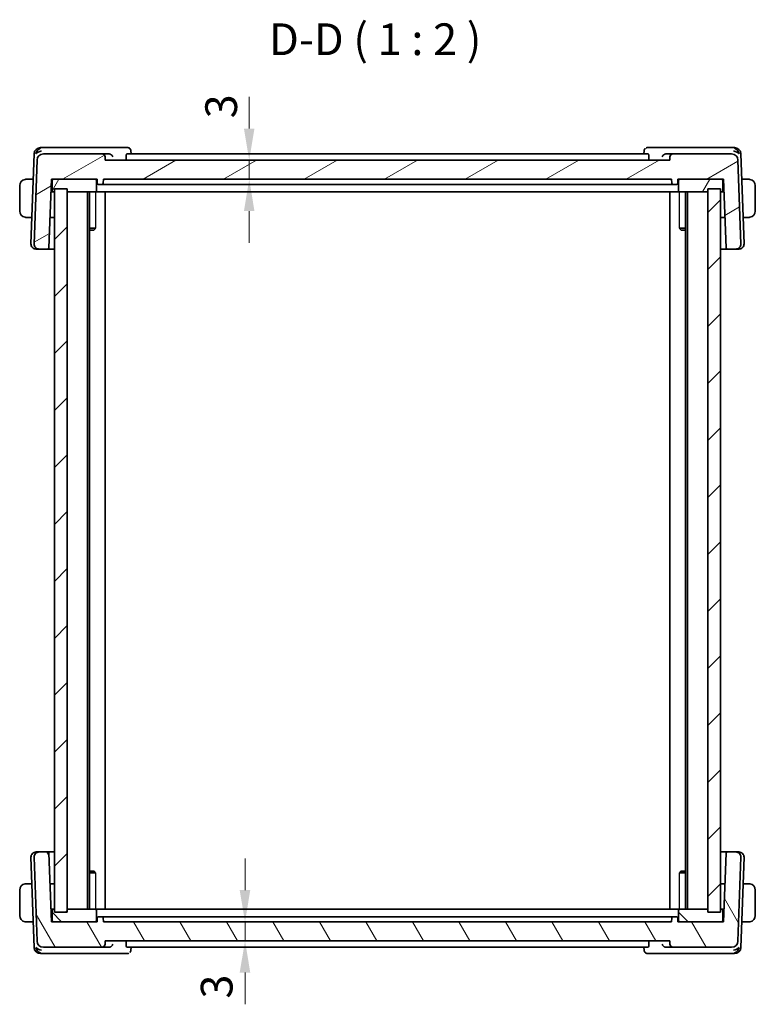
# Model space of a CAD drawing. Units: millimetres. Extents: x 29 to 3392, y 16 to 578.
# Drawn here: x 1298 to 1414, y 122 to 277 of the extents above; entities that cross this region are included whole.
import ezdxf

# ---------------------------------------------------------------- set-up
doc = ezdxf.new("R2010")
doc.units = ezdxf.units.MM
doc.header["$LTSCALE"] = 2
doc.layers.get('Defpoints').update_dxf_attribs({"lineweight": 25})
for name, color, linetype, lineweight in [('Dimension (ISO)', 7, 'Continuous', 18), ('Hatch (ISO)', 1, 'Continuous', 18), ('Symbol (ISO)', 7, 'Continuous', 18), ('Visible (ISO)', 7, 'Continuous', 35), ('Visible Narrow (ISO)', 7, 'Continuous', 25)]:
    doc.layers.add(name, color=color, linetype=linetype, lineweight=lineweight)
doc.styles.add('Note Text (TK)', font='txt')
doc.dimstyles.new('Default - Method 1b (TK)', dxfattribs={"dimscale": 2, "dimtxt": 2.5, "dimasz": 2.5, "dimexe": 1, "dimexo": 1.5, "dimgap": 1, "dimtad": 1, "dimtoh": 1, "dimrnd": 1e-08, "dimdsep": 46, "dimtxsty": 'Note Text (TK)', "dimcen": 0.09, "dimdle": 5, "dimclrd": 100, "dimclre": 100, "dimclrt": 7, "dimadec": 1, "dimazin": 1, "dimtfac": 1, "dimtmove": 0, "dimatfit": 3, "dimfxl": 1, "dimtolj": 1, "dimlwd": -1, "dimlwe": -1, "dimarcsym": 0})

# ---------------------------------------------------------------- blocks, each defined once
blk = doc.blocks.new('*D24')
at = {"layer": 'Defpoints', "color": 0}
for p in [(1311.46, 254.52), (1334.15, 254.52), (1311.16, 251.52)]:
    blk.add_point(p, dxfattribs=at)
at = {"layer": 'Dimension (ISO)', "color": 100}
for p, q in [((1334.15, 259.52), (1334.15, 264.52)), ((1334.15, 251.52), (1334.15, 254.52)), ((1334.15, 246.52), (1334.15, 241.52))]:
    blk.add_line(p, q, dxfattribs=at)
for points in [[(1333.32, 259.52), (1334.98, 259.52), (1334.15, 254.52)], [(1333.32, 246.52), (1334.98, 246.52), (1334.15, 251.52)]]:
    blk.add_solid(points, dxfattribs=at)
at = {"layer": 'Dimension (ISO)', "color": 7, "insert": (1329.73, 261.12), "char_height": 5, "attachment_point": 4, "rotation": 90, "style": 'Note Text (TK)'}
blk.add_mtext('\\A1;3', dxfattribs=at)
blk = doc.blocks.new('*D25')
at = {"layer": 'Defpoints', "color": 0}
for p in [(1311.16, 134.52), (1333.49, 131.52), (1338.93, 131.52)]:
    blk.add_point(p, dxfattribs=at)
at = {"layer": 'Dimension (ISO)', "color": 100}
for p, q in [((1333.49, 139.52), (1333.49, 144.52)), ((1314.16, 134.52), (1335.49, 134.52)), ((1333.49, 134.52), (1333.49, 131.52)), ((1333.49, 126.52), (1333.49, 121.52))]:
    blk.add_line(p, q, dxfattribs=at)
for points in [[(1332.65, 139.52), (1334.32, 139.52), (1333.49, 134.52)], [(1332.65, 126.52), (1334.32, 126.52), (1333.49, 131.52)]]:
    blk.add_solid(points, dxfattribs=at)
at = {"layer": 'Dimension (ISO)', "color": 7, "insert": (1329.02, 122.42), "char_height": 5, "attachment_point": 4, "rotation": 90, "style": 'Note Text (TK)'}
blk.add_mtext('\\A1;3', dxfattribs=at)

msp = doc.modelspace()

# ---------------------------------------------------------------- hatches: boundary and pattern name
at = {"layer": 'Hatch (ISO)'}
h = msp.add_hatch(dxfattribs=at)
h.set_pattern_fill('ANSI31', color=256, scale=50.8, angle=-14.999978, style=0)
h.set_pattern_definition([(30, (792, -0.5), (-3.175, 5.49926), [])])
edge = h.paths.add_edge_path()
edge.add_ellipse((1410.2175, 254.5201), major_axis=(0.9994, 0.0349), ratio=1, start_angle=0, end_angle=88)
edge.add_line((1410.2175, 255.5201), (1400.9747, 255.5201))
edge.add_ellipse((1400.9747, 255.0201), major_axis=(0, 0.5), ratio=1, start_angle=0, end_angle=88)
edge.add_line((1400.475, 255.0375), (1400.457, 254.5201))
edge.add_line((1400.457, 254.5201), (1311.457, 254.5201))
edge.add_line((1311.457, 254.5201), (1311.4389, 255.0375))
edge.add_ellipse((1310.9392, 255.0201), major_axis=(0.4997, 0.0174), ratio=1, start_angle=0, end_angle=88)
edge.add_line((1310.9392, 255.5201), (1301.6965, 255.5201))
edge.add_ellipse((1301.6965, 254.5201), major_axis=(0, 1), ratio=1, start_angle=0, end_angle=88)
edge.add_line((1300.6971, 254.5549), (1300.2359, 241.348))
edge.add_ellipse((1301.0354, 241.3201), major_axis=(-0.7995, 0.0279), ratio=1, start_angle=0, end_angle=92)
edge.add_line((1301.0354, 240.5201), (1302.3797, 240.5201))
edge.add_ellipse((1302.3797, 240.7201), major_axis=(0, -0.2), ratio=1, start_angle=0, end_angle=88)
edge.add_line((1302.5796, 240.7131), (1302.957, 251.52))
edge.add_line((1302.957, 251.52), (1303.257, 251.52))
edge.add_line((1303.257, 251.52), (1309.857, 251.52))
edge.add_line((1309.857, 251.52), (1310.157, 251.52))
edge.add_line((1310.157, 251.52), (1310.1782, 250.9131))
edge.add_ellipse((1310.3781, 250.9201), major_axis=(-0.1999, -0.007), ratio=1, start_angle=0, end_angle=88)
edge.add_line((1310.3781, 250.7201), (1310.9359, 250.7201))
edge.add_ellipse((1310.9359, 250.9201), major_axis=(0, -0.2), ratio=1, start_angle=0, end_angle=88)
edge.add_line((1311.1358, 250.9131), (1311.157, 251.52))
edge.add_line((1311.157, 251.52), (1400.757, 251.52))
edge.add_line((1400.757, 251.52), (1400.7782, 250.9131))
edge.add_ellipse((1400.9781, 250.9201), major_axis=(-0.1999, -0.007), ratio=1, start_angle=0, end_angle=88)
edge.add_line((1400.9781, 250.7201), (1401.5359, 250.7201))
edge.add_ellipse((1401.5359, 250.9201), major_axis=(0, -0.2), ratio=1, start_angle=0, end_angle=88)
edge.add_line((1401.7358, 250.9131), (1401.757, 251.52))
edge.add_line((1401.757, 251.52), (1402.057, 251.52))
edge.add_line((1402.057, 251.52), (1408.657, 251.52))
edge.add_line((1408.657, 251.52), (1408.957, 251.52))
edge.add_line((1408.957, 251.52), (1409.3344, 240.7131))
edge.add_ellipse((1409.5342, 240.7201), major_axis=(-0.1999, -0.007), ratio=1, start_angle=0, end_angle=88)
edge.add_line((1409.5342, 240.5201), (1410.8786, 240.5201))
edge.add_ellipse((1410.8786, 241.3201), major_axis=(0, -0.8), ratio=1, start_angle=0, end_angle=92)
edge.add_line((1411.6781, 241.348), (1411.2169, 254.5549))
h = msp.add_hatch(dxfattribs=at)
h.set_pattern_fill('ANSI31', color=256, scale=50.8, angle=14.999978, style=0)
h.set_pattern_definition([(60, (792, -0.5), (-5.49926, 3.175), [])])
edge = h.paths.add_edge_path()
edge.add_line((1303.257, 249.5201), (1303.457, 249.5201))
edge.add_line((1303.457, 249.5201), (1305.457, 249.5201))
edge.add_line((1305.457, 249.5201), (1309.857, 249.5201))
edge.add_ellipse((1309.857, 249.7201), major_axis=(0, -0.2), ratio=1, start_angle=0, end_angle=90)
edge.add_line((1310.057, 249.7201), (1310.057, 251.3201))
edge.add_ellipse((1309.857, 251.3201), major_axis=(0.2, 0), ratio=1, start_angle=0, end_angle=90)
edge.add_line((1309.857, 251.52), (1303.257, 251.52))
edge.add_ellipse((1303.257, 251.3201), major_axis=(0, 0.2), ratio=1, start_angle=0, end_angle=90)
edge.add_line((1303.057, 251.3201), (1303.057, 249.7201))
edge.add_ellipse((1303.257, 249.7201), major_axis=(-0.2, 0), ratio=1, start_angle=0, end_angle=90)
edge = h.paths.add_edge_path()
edge.add_line((1402.057, 249.5201), (1406.457, 249.5201))
edge.add_line((1406.457, 249.5201), (1408.457, 249.5201))
edge.add_line((1408.457, 249.5201), (1408.657, 249.5201))
edge.add_ellipse((1408.657, 249.7201), major_axis=(0, -0.2), ratio=1, start_angle=0, end_angle=90)
edge.add_line((1408.857, 249.7201), (1408.857, 251.3201))
edge.add_ellipse((1408.657, 251.3201), major_axis=(0.2, 0), ratio=1, start_angle=0, end_angle=90)
edge.add_line((1408.657, 251.52), (1402.057, 251.52))
edge.add_ellipse((1402.057, 251.3201), major_axis=(0, 0.2), ratio=1, start_angle=0, end_angle=90)
edge.add_line((1401.857, 251.3201), (1401.857, 249.7201))
edge.add_ellipse((1402.057, 249.7201), major_axis=(-0.2, 0), ratio=1, start_angle=0, end_angle=90)
h = msp.add_hatch(dxfattribs=at)
h.set_pattern_fill('ANSI31', color=256, scale=50.8, style=0)
h.set_pattern_definition([(45, (792, 0), (-4.49013, 4.49013), [])])
h.paths.add_polyline_path([(1408.457, 250.0201), (1406.457, 250.0201), (1406.457, 136.0201), (1408.457, 136.0201)])
h.paths.add_polyline_path([(1305.457, 136.0201), (1305.457, 250.0201), (1303.457, 250.0201), (1303.457, 136.0201)])
h = msp.add_hatch(dxfattribs=at)
h.set_pattern_fill('ANSI31', color=256, scale=50.8, angle=75.000175, style=0)
h.set_pattern_definition([(120.0002, (792, 0.5), (-5.49925, -3.17502), [])])
edge = h.paths.add_edge_path()
edge.add_ellipse((1410.2175, 131.5201), major_axis=(0, -1), ratio=1, start_angle=0, end_angle=88)
edge.add_line((1411.2169, 131.4852), (1411.6781, 144.6921))
edge.add_ellipse((1410.8786, 144.7201), major_axis=(0.7995, -0.0279), ratio=1, start_angle=0, end_angle=92)
edge.add_line((1410.8786, 145.5201), (1409.5342, 145.5201))
edge.add_ellipse((1409.5342, 145.3201), major_axis=(0, 0.2), ratio=1, start_angle=0, end_angle=88)
edge.add_line((1409.3344, 145.327), (1408.957, 134.52))
edge.add_line((1408.957, 134.52), (1408.657, 134.52))
edge.add_line((1408.657, 134.52), (1402.057, 134.52))
edge.add_line((1402.057, 134.52), (1401.757, 134.52))
edge.add_line((1401.757, 134.52), (1401.7358, 135.127))
edge.add_ellipse((1401.5359, 135.1201), major_axis=(0.1999, 0.007), ratio=1, start_angle=0, end_angle=88)
edge.add_line((1401.5359, 135.3201), (1400.9781, 135.3201))
edge.add_ellipse((1400.9781, 135.1201), major_axis=(0, 0.2), ratio=1, start_angle=0, end_angle=88)
edge.add_line((1400.7782, 135.127), (1400.757, 134.52))
edge.add_line((1400.757, 134.52), (1311.157, 134.52))
edge.add_line((1311.157, 134.52), (1311.1358, 135.127))
edge.add_ellipse((1310.9359, 135.1201), major_axis=(0.1999, 0.007), ratio=1, start_angle=0, end_angle=88)
edge.add_line((1310.9359, 135.3201), (1310.3781, 135.3201))
edge.add_ellipse((1310.3781, 135.1201), major_axis=(0, 0.2), ratio=1, start_angle=0, end_angle=88)
edge.add_line((1310.1782, 135.127), (1310.157, 134.52))
edge.add_line((1310.157, 134.52), (1309.857, 134.52))
edge.add_line((1309.857, 134.52), (1303.257, 134.52))
edge.add_line((1303.257, 134.52), (1302.957, 134.52))
edge.add_line((1302.957, 134.52), (1302.5796, 145.327))
edge.add_ellipse((1302.3797, 145.3201), major_axis=(0.1999, 0.007), ratio=1, start_angle=0, end_angle=88)
edge.add_line((1302.3797, 145.5201), (1301.0354, 145.5201))
edge.add_ellipse((1301.0354, 144.7201), major_axis=(0, 0.8), ratio=1, start_angle=0, end_angle=92)
edge.add_line((1300.2359, 144.6921), (1300.6971, 131.4852))
edge.add_ellipse((1301.6965, 131.5201), major_axis=(-0.9994, -0.0349), ratio=1, start_angle=0, end_angle=88)
edge.add_line((1301.6965, 130.5201), (1310.9392, 130.5201))
edge.add_ellipse((1310.9392, 131.0201), major_axis=(0, -0.5), ratio=1, start_angle=0, end_angle=88)
edge.add_line((1311.4389, 131.0026), (1311.457, 131.5201))
edge.add_line((1311.457, 131.5201), (1400.457, 131.5201))
edge.add_line((1400.457, 131.5201), (1400.475, 131.0026))
edge.add_ellipse((1400.9747, 131.0201), major_axis=(-0.4997, -0.0174), ratio=1, start_angle=0, end_angle=88)
edge.add_line((1400.9747, 130.5201), (1410.2175, 130.5201))
h = msp.add_hatch(dxfattribs=at)
h.set_pattern_fill('ANSI31', color=256, scale=50.8, angle=90.00021, style=0)
h.set_pattern_definition([(135.0002, (792, 0.5), (-4.49011, -4.490145), [])])
edge = h.paths.add_edge_path()
edge.add_line((1408.657, 136.5201), (1408.457, 136.5201))
edge.add_line((1408.457, 136.5201), (1406.457, 136.5201))
edge.add_line((1406.457, 136.5201), (1402.057, 136.5201))
edge.add_ellipse((1402.057, 136.3201), major_axis=(0, 0.2), ratio=1, start_angle=0, end_angle=90)
edge.add_line((1401.857, 136.3201), (1401.857, 134.7201))
edge.add_ellipse((1402.057, 134.7201), major_axis=(-0.2, 0), ratio=1, start_angle=0, end_angle=90)
edge.add_line((1402.057, 134.52), (1408.657, 134.52))
edge.add_ellipse((1408.657, 134.7201), major_axis=(0, -0.2), ratio=1, start_angle=0, end_angle=90)
edge.add_line((1408.857, 134.7201), (1408.857, 136.3201))
edge.add_ellipse((1408.657, 136.3201), major_axis=(0.2, 0), ratio=1, start_angle=0, end_angle=90)
edge = h.paths.add_edge_path()
edge.add_line((1309.857, 136.5201), (1305.457, 136.5201))
edge.add_line((1305.457, 136.5201), (1303.457, 136.5201))
edge.add_line((1303.457, 136.5201), (1303.257, 136.5201))
edge.add_ellipse((1303.257, 136.3201), major_axis=(0, 0.2), ratio=1, start_angle=0, end_angle=90)
edge.add_line((1303.057, 136.3201), (1303.057, 134.7201))
edge.add_ellipse((1303.257, 134.7201), major_axis=(-0.2, 0), ratio=1, start_angle=0, end_angle=90)
edge.add_line((1303.257, 134.52), (1309.857, 134.52))
edge.add_ellipse((1309.857, 134.7201), major_axis=(0, -0.2), ratio=1, start_angle=0, end_angle=90)
edge.add_line((1310.057, 134.7201), (1310.057, 136.3201))
edge.add_ellipse((1309.857, 136.3201), major_axis=(0.2, 0), ratio=1, start_angle=0, end_angle=90)

# ---------------------------------------------------------------- linework, layer by layer
at = {"layer": 'Visible (ISO)'}
for p, q in [((1301.6524, 256.5201), (1301.2314, 256.5201)), ((1312.1102, 256.5201), (1301.6524, 256.5201)), ((1314.9427, 256.5201), (1312.1102, 256.5201)), ((1399.8037, 256.5201), (1396.9713, 256.5201)), ((1410.2615, 256.5201), (1399.8037, 256.5201)), ((1410.6826, 256.5201), (1410.2615, 256.5201)), ((1300.232, 255.5549), (1299.7359, 241.348)), ((1300.6971, 254.5549), (1300.2359, 241.348)), ((1310.9392, 255.5201), (1301.6965, 255.5201)), ((1312.0509, 255.5201), (1310.9392, 255.5201)), ((1311.457, 254.5201), (1311.4389, 255.0375)), ((1400.457, 254.5201), (1311.457, 254.5201)), ((1314.7317, 255.0375), (1314.745, 254.5201)), ((1397.0394, 255.5201), (1314.8746, 255.5201)), ((1315.501, 255.9784), (1315.5204, 255.5201)), ((1396.3935, 255.5201), (1396.413, 255.9786)), ((1397.1822, 255.0375), (1397.169, 254.5201)), ((1400.9747, 255.5201), (1399.863, 255.5201)), ((1400.475, 255.0375), (1400.457, 254.5201)), ((1410.2175, 255.5201), (1400.9747, 255.5201)), ((1411.6781, 241.348), (1411.2169, 254.5549)), ((1412.1781, 241.348), (1411.6819, 255.5549)), ((1300.0911, 251.52), (1299.2114, 251.52)), ((1302.5796, 240.7131), (1302.957, 251.52)), ((1302.957, 251.52), (1310.157, 251.52)), ((1309.857, 251.52), (1303.257, 251.52)), ((1310.157, 251.52), (1310.1782, 250.9131)), ((1311.1358, 250.9131), (1311.157, 251.52)), ((1311.157, 251.52), (1400.757, 251.52)), ((1400.757, 251.52), (1400.7782, 250.9131)), ((1401.7358, 250.9131), (1401.757, 251.52)), ((1401.757, 251.52), (1408.957, 251.52)), ((1408.657, 251.52), (1402.057, 251.52)), ((1408.957, 251.52), (1409.3344, 240.7131)), ((1412.7026, 251.52), (1411.8228, 251.52)), ((1297.957, 250.5201), (1297.957, 246.5201)), ((1302.9046, 250.0201), (1303.057, 250.0201)), ((1303.057, 251.3201), (1303.057, 249.7201)), ((1305.457, 250.0201), (1303.457, 250.0201)), ((1303.457, 250.0201), (1303.457, 136.0201)), ((1305.457, 136.0201), (1305.457, 250.0201)), ((1310.057, 249.7201), (1310.057, 251.3201)), ((1310.3781, 250.7201), (1310.9359, 250.7201)), ((1313.7228, 250.7201), (1311.1365, 250.7201)), ((1314.1142, 250.7201), (1397.7998, 250.7201)), ((1400.7774, 250.7201), (1398.1911, 250.7201)), ((1400.9781, 250.7201), (1401.5359, 250.7201)), ((1401.857, 251.3201), (1401.857, 249.7201)), ((1408.457, 250.0201), (1406.457, 250.0201)), ((1406.457, 250.0201), (1406.457, 136.0201)), ((1408.457, 136.0201), (1408.457, 250.0201)), ((1408.857, 249.7201), (1408.857, 251.3201)), ((1408.857, 250.0201), (1409.0094, 250.0201)), ((1413.957, 246.5201), (1413.957, 250.5201)), ((1302.8871, 249.5201), (1303.257, 249.5201)), ((1303.257, 249.5201), (1303.457, 249.5201)), ((1305.457, 249.5201), (1309.857, 249.5201)), ((1308.657, 249.5201), (1308.657, 136.5201)), ((1308.9591, 249.5201), (1308.9591, 136.5201)), ((1309.857, 249.5201), (1310.1038, 249.5201)), ((1312.756, 249.5201), (1310.1038, 249.5201)), ((1311.457, 249.5201), (1311.457, 136.5201)), ((1312.756, 249.5201), (1313.1559, 249.5201)), ((1313.1559, 249.5201), (1398.758, 249.5201)), ((1398.758, 249.5201), (1399.158, 249.5201)), ((1401.8102, 249.5201), (1399.158, 249.5201)), ((1400.457, 249.5201), (1400.457, 136.5201)), ((1401.8102, 249.5201), (1402.057, 249.5201)), ((1402.057, 249.5201), (1406.457, 249.5201)), ((1402.9549, 249.5201), (1402.9549, 136.5201)), ((1403.257, 249.5201), (1403.257, 136.5201)), ((1408.457, 249.5201), (1408.657, 249.5201)), ((1408.657, 249.5201), (1409.0268, 249.5201)), ((1299.2114, 245.52), (1299.8816, 245.52)), ((1303.457, 245.52), (1302.7475, 245.52)), ((1409.1665, 245.52), (1408.457, 245.52)), ((1412.0324, 245.52), (1412.7026, 245.52)), ((1308.9591, 243.8268), (1309.93, 243.8268)), ((1309.6503, 243.5201), (1309.7835, 243.6533)), ((1401.984, 243.8268), (1402.9549, 243.8268)), ((1402.2637, 243.5201), (1402.1305, 243.6533)), ((1309.6503, 243.5201), (1308.9591, 243.5201)), ((1402.9549, 243.5201), (1402.2637, 243.5201)), ((1300.5565, 240.5201), (1300.5354, 240.5201)), ((1300.5565, 240.5201), (1300.9256, 240.5201)), ((1301.0354, 240.5201), (1300.9256, 240.5201)), ((1301.0354, 240.5201), (1302.3797, 240.5201)), ((1302.3797, 240.5201), (1303.457, 240.5201)), ((1408.457, 240.5201), (1409.5342, 240.5201)), ((1409.5342, 240.5201), (1410.8786, 240.5201)), ((1410.9883, 240.5201), (1410.8786, 240.5201)), ((1410.9883, 240.5201), (1411.3575, 240.5201)), ((1411.3786, 240.5201), (1411.3575, 240.5201)), ((1299.7359, 144.6921), (1300.232, 130.4852)), ((1300.2359, 144.6921), (1300.6971, 131.4852)), ((1300.5354, 145.5201), (1300.5565, 145.5201)), ((1300.9256, 145.5201), (1300.5565, 145.5201)), ((1300.9256, 145.5201), (1301.0354, 145.5201)), ((1302.3797, 145.5201), (1301.0354, 145.5201)), ((1303.457, 145.5201), (1302.3797, 145.5201)), ((1302.957, 134.52), (1302.5796, 145.327)), ((1409.5342, 145.5201), (1408.457, 145.5201)), ((1409.3344, 145.327), (1408.957, 134.52)), ((1410.8786, 145.5201), (1409.5342, 145.5201)), ((1410.8786, 145.5201), (1410.9883, 145.5201)), ((1411.3575, 145.5201), (1410.9883, 145.5201)), ((1411.2169, 131.4852), (1411.6781, 144.6921)), ((1411.3575, 145.5201), (1411.3786, 145.5201)), ((1411.6819, 130.4852), (1412.1781, 144.6921)), ((1308.9591, 142.5201), (1309.6503, 142.5201)), ((1309.93, 142.2133), (1308.9591, 142.2133)), ((1309.6503, 142.5201), (1309.7835, 142.3868)), ((1402.9549, 142.2133), (1401.984, 142.2133)), ((1402.2637, 142.5201), (1402.1305, 142.3868)), ((1402.2637, 142.5201), (1402.9549, 142.5201)), ((1299.8816, 140.52), (1299.2114, 140.52)), ((1302.7475, 140.52), (1303.457, 140.52)), ((1408.457, 140.52), (1409.1665, 140.52)), ((1412.7026, 140.52), (1412.0324, 140.52)), ((1297.957, 139.5201), (1297.957, 135.5201)), ((1413.957, 135.5201), (1413.957, 139.5201)), ((1303.257, 136.5201), (1302.8871, 136.5201)), ((1303.057, 136.0201), (1302.9046, 136.0201)), ((1303.057, 136.3201), (1303.057, 134.7201)), ((1303.457, 136.5201), (1303.257, 136.5201)), ((1303.457, 136.0201), (1305.457, 136.0201)), ((1309.857, 136.5201), (1305.457, 136.5201)), ((1310.1038, 136.5201), (1309.857, 136.5201)), ((1310.057, 134.7201), (1310.057, 136.3201)), ((1310.1038, 136.5201), (1312.756, 136.5201)), ((1310.1782, 135.127), (1310.157, 134.52)), ((1310.9359, 135.3201), (1310.3781, 135.3201)), ((1311.157, 134.52), (1311.1358, 135.127)), ((1311.1365, 135.3201), (1313.7228, 135.3201)), ((1313.1559, 136.5201), (1312.756, 136.5201)), ((1398.758, 136.5201), (1313.1559, 136.5201)), ((1397.7998, 135.3201), (1314.1142, 135.3201)), ((1398.1911, 135.3201), (1400.7774, 135.3201)), ((1399.158, 136.5201), (1398.758, 136.5201)), ((1399.158, 136.5201), (1401.8102, 136.5201)), ((1400.7782, 135.127), (1400.757, 134.52)), ((1401.5359, 135.3201), (1400.9781, 135.3201)), ((1401.757, 134.52), (1401.7358, 135.127)), ((1402.057, 136.5201), (1401.8102, 136.5201)), ((1401.857, 136.3201), (1401.857, 134.7201)), ((1406.457, 136.5201), (1402.057, 136.5201)), ((1406.457, 136.0201), (1408.457, 136.0201)), ((1408.657, 136.5201), (1408.457, 136.5201)), ((1409.0268, 136.5201), (1408.657, 136.5201)), ((1408.857, 134.7201), (1408.857, 136.3201)), ((1409.0094, 136.0201), (1408.857, 136.0201)), ((1299.2114, 134.52), (1300.0911, 134.52)), ((1310.157, 134.52), (1302.957, 134.52)), ((1303.257, 134.52), (1309.857, 134.52)), ((1400.757, 134.52), (1311.157, 134.52)), ((1408.957, 134.52), (1401.757, 134.52)), ((1402.057, 134.52), (1408.657, 134.52)), ((1411.8228, 134.52), (1412.7026, 134.52)), ((1301.6965, 130.5201), (1310.9392, 130.5201)), ((1310.9392, 130.5201), (1312.0509, 130.5201)), ((1311.4389, 131.0026), (1311.457, 131.5201)), ((1311.457, 131.5201), (1400.457, 131.5201)), ((1314.7317, 131.0026), (1314.745, 131.5201)), ((1314.8746, 130.5201), (1397.0394, 130.5201)), ((1315.5204, 130.5201), (1315.501, 130.0617)), ((1396.413, 130.0617), (1396.3935, 130.5201)), ((1397.1822, 131.0026), (1397.169, 131.5201)), ((1399.863, 130.5201), (1400.9747, 130.5201)), ((1400.457, 131.5201), (1400.475, 131.0026)), ((1400.9747, 130.5201), (1410.2175, 130.5201)), ((1301.2314, 129.5201), (1301.6524, 129.5201)), ((1301.6524, 129.5201), (1312.1102, 129.5201)), ((1312.1102, 129.5201), (1314.9427, 129.5201)), ((1396.9713, 129.5201), (1399.8037, 129.5201)), ((1399.8037, 129.5201), (1410.2615, 129.5201)), ((1410.2615, 129.5201), (1410.6826, 129.5201))]:
    msp.add_line(p, q, dxfattribs=at)
for centre, radius, start, end in [((1301.2314, 255.5201), 1, 90, 178), ((1410.6826, 255.5201), 1, 2, 90), ((1301.6965, 254.5201), 1, 90, 178), ((1310.9392, 255.0201), 0.5, 2, 90), ((1400.9747, 255.0201), 0.5, 90, 178), ((1410.2175, 254.5201), 1, 2, 90), ((1298.957, 250.5201), 1, 97.635382, 180), ((1303.257, 251.3201), 0.2, 90, 180), ((1309.857, 251.3201), 0.2, 0, 90), ((1402.057, 251.3201), 0.2, 90, 180), ((1408.657, 251.3201), 0.2, 0, 90), ((1412.957, 250.5201), 1, 0, 82.364618), ((1310.3781, 250.9201), 0.2, 182, 270), ((1310.9359, 250.9201), 0.2, 270, 358), ((1400.9781, 250.9201), 0.2, 182, 270), ((1401.5359, 250.9201), 0.2, 270, 358), ((1303.257, 249.7201), 0.2, 180, 270), ((1309.857, 249.7201), 0.2, 270, 0), ((1402.057, 249.7201), 0.2, 180, 270), ((1408.657, 249.7201), 0.2, 270, 0), ((1298.957, 246.5201), 1, 180, 262.364618), ((1412.957, 246.5201), 1, 277.635382, 0), ((1300.5354, 241.3201), 0.8, 178, 270), ((1301.0354, 241.3201), 0.8, 178, 270), ((1302.3797, 240.7201), 0.2, 270, 358), ((1409.5342, 240.7201), 0.2, 182, 270), ((1410.8786, 241.3201), 0.8, 270, 2), ((1411.3786, 241.3201), 0.8, 270, 2), ((1300.5354, 144.7201), 0.8, 90, 182), ((1301.0354, 144.7201), 0.8, 90, 182), ((1302.3797, 145.3201), 0.2, 2, 90), ((1409.5342, 145.3201), 0.2, 90, 178), ((1410.8786, 144.7201), 0.8, 358, 90), ((1411.3786, 144.7201), 0.8, 358, 90), ((1298.957, 139.5201), 1, 97.635382, 180), ((1412.957, 139.5201), 1, 0, 82.364618), ((1298.957, 135.5201), 1, 180, 262.364618), ((1303.257, 136.3201), 0.2, 90, 180), ((1309.857, 136.3201), 0.2, 0, 90), ((1310.3781, 135.1201), 0.2, 90, 178), ((1310.9359, 135.1201), 0.2, 2, 90), ((1400.9781, 135.1201), 0.2, 90, 178), ((1401.5359, 135.1201), 0.2, 2, 90), ((1402.057, 136.3201), 0.2, 90, 180), ((1408.657, 136.3201), 0.2, 0, 90), ((1412.957, 135.5201), 1, 277.635382, 0), ((1303.257, 134.7201), 0.2, 180, 270), ((1309.857, 134.7201), 0.2, 270, 0), ((1402.057, 134.7201), 0.2, 180, 270), ((1408.657, 134.7201), 0.2, 270, 0), ((1301.2314, 130.5201), 1, 182, 270), ((1301.6965, 131.5201), 1, 182, 270), ((1310.9392, 131.0201), 0.5, 270, 358), ((1400.9747, 131.0201), 0.5, 182, 270), ((1410.2175, 131.5201), 1, 270, 358), ((1410.6826, 130.5201), 1, 270, 358)]:
    msp.add_arc(centre, radius, start, end, dxfattribs=at)
for centre, major_axis, ratio, start_param, end_param in [((1301.411, 255.5201), (-0.6364, -0.869), 0.77752637, 4.08873275, 5.19512857), ((1410.5029, 255.5201), (-0.6364, 0.869), 0.77752637, 4.22964939, 5.33604522), ((1301.411, 255.5201), (0.9982, 0.2534), 0.44532323, 1.44883571, 2.55523154), ((1312.0509, 255.0054), (-0.5149, -0.0001), 0.99939465, 4.56709988, 4.712199), ((1399.863, 255.0054), (-0.5149, 0.0001), 0.99939465, 4.71257896, 4.85767808), ((1410.5029, 255.5201), (0.9982, -0.2534), 0.44532323, 0.58636111, 1.69275694), ((1301.411, 130.5201), (-0.9982, 0.2534), 0.44532323, 0.58636111, 1.69275694), ((1301.411, 130.5201), (0.6364, -0.869), 0.77752637, 4.22964939, 5.33604522), ((1312.0509, 131.0347), (0.5149, -0.0001), 0.99939465, 4.71257896, 4.85767808), ((1399.863, 131.0347), (0.5149, 0.0001), 0.99939465, 4.56709988, 4.712199), ((1410.5029, 130.5201), (-0.9982, -0.2534), 0.44532323, 1.44883571, 2.55523154), ((1410.5029, 130.5201), (0.6364, 0.869), 0.77752637, 4.08873275, 5.19512857)]:
    msp.add_ellipse(centre, major_axis=major_axis, ratio=ratio, start_param=start_param, end_param=end_param, dxfattribs=at)
for points, knots in [([(1314.9427, 256.5201), (1315.0036, 256.5201), (1315.0656, 256.5094), (1315.1459, 256.4819), (1315.1678, 256.4729), (1315.1889, 256.4626)], [0, 0, 0, 0, 0.0192117396, 0.0192117396, 0.0266221964, 0.0266221964, 0.0266221964, 0.0266221964]), ([(1315.1889, 256.4626), (1315.246, 256.435), (1315.2995, 256.397), (1315.3868, 256.3077), (1315.4225, 256.2554), (1315.4737, 256.1448), (1315.49, 256.0854), (1315.4988, 256.0123), (1315.5, 255.9973), (1315.5006, 255.9825)], [0.0000025328, 0.0000025328, 0.0000025328, 0.0000025328, 0.0196609431, 0.0196609431, 0.0386835999, 0.0386835999, 0.0573444792, 0.0573444792, 0.0621683439, 0.0621683439, 0.0621683439, 0.0621683439]), ([(1396.4121, 255.9785), (1396.4144, 256.0324), (1396.4252, 256.0883), (1396.4642, 256.1962), (1396.4935, 256.2492), (1396.552, 256.3251), (1396.5772, 256.352), (1396.6045, 256.3764)], [0, 0, 0, 0, 0.0175501811, 0.0175501811, 0.0357804166, 0.0357804166, 0.0469461489, 0.0469461489, 0.0469461489, 0.0469461489]), ([(1396.725, 256.4626), (1396.7841, 256.4913), (1396.8494, 256.5103), (1396.9336, 256.5191), (1396.9525, 256.5201), (1396.9713, 256.5201)], [0, 0, 0, 0, 0.0206810133, 0.0206810133, 0.0266084519, 0.0266084519, 0.0266084519, 0.0266084519]), ([(1312.1254, 255.5146), (1312.1593, 255.5097), (1312.1926, 255.5015), (1312.2572, 255.4794), (1312.2883, 255.4655), (1312.3665, 255.4227), (1312.4207, 255.3844), (1312.5133, 255.2879), (1312.5471, 255.2409), (1312.5998, 255.1434), (1312.6188, 255.0919), (1312.6301, 255.0392), (1312.6303, 255.0384), (1312.6305, 255.0375)], [0, 0, 0, 0, 0.0102912832, 0.0102912832, 0.0208017595, 0.0208017595, 0.038486321, 0.038486321, 0.0527690069, 0.0527690069, 0.0673352667, 0.0673352667, 0.0675790277, 0.0675790277, 0.0675790277, 0.0675790277]), ([(1314.7317, 255.0375), (1314.7302, 255.0971), (1314.7322, 255.1597), (1314.744, 255.2785), (1314.7545, 255.334), (1314.78, 255.422), (1314.7969, 255.4599), (1314.8345, 255.5085), (1314.855, 255.5201), (1314.8746, 255.5201)], [-0.3080706097, -0.3080706097, -0.3080706097, -0.3080706097, -0.2902963835, -0.2902963835, -0.2713090148, -0.2713090148, -0.2517638728, -0.2517638728, -0.2327858989, -0.2327858989, -0.2327858989, -0.2327858989]), ([(1397.0394, 255.5201), (1397.059, 255.5201), (1397.0795, 255.5085), (1397.117, 255.4599), (1397.134, 255.422), (1397.1595, 255.334), (1397.1699, 255.2785), (1397.1818, 255.1597), (1397.1837, 255.0971), (1397.1822, 255.0375)], [-0.0764978532, -0.0764978532, -0.0764978532, -0.0764978532, -0.0575198793, -0.0575198793, -0.0379747373, -0.0379747373, -0.0189873687, -0.0189873687, -0.0012131425, -0.0012131425, -0.0012131425, -0.0012131425]), ([(1399.2835, 255.0375), (1399.2837, 255.0384), (1399.2839, 255.0392), (1399.2951, 255.0919), (1399.3142, 255.1434), (1399.3668, 255.2409), (1399.4006, 255.2879), (1399.4932, 255.3844), (1399.5474, 255.4227), (1399.6257, 255.4655), (1399.6568, 255.4794), (1399.7214, 255.5015), (1399.7546, 255.5097), (1399.7886, 255.5146)], [-0.0003587613, -0.0003587613, -0.0003587613, -0.0003587613, 0, 0, 0.0214382429, 0.0214382429, 0.0424591294, 0.0424591294, 0.068486808, 0.068486808, 0.0839558544, 0.0839558544, 0.099102298, 0.099102298, 0.099102298, 0.099102298]), ([(1298.957, 251.5201), (1298.9557, 251.5201), (1298.9535, 251.5201), (1298.9506, 251.52), (1298.9445, 251.52), (1298.9354, 251.5199), (1298.9247, 251.5195), (1298.9168, 251.5193), (1298.9079, 251.5189), (1298.899, 251.5184), (1298.8905, 251.5179), (1298.8819, 251.5173), (1298.8737, 251.5166), (1298.8647, 251.5158), (1298.8562, 251.515), (1298.8488, 251.5142), (1298.8366, 251.5128), (1298.8274, 251.5116), (1298.8241, 251.5112)], [0.000000144, 0.000000144, 0.000000144, 0.000000144, 0.094244623, 0.094244623, 0.094244623, 0.296084967, 0.296084967, 0.296084967, 0.446134625, 0.446134625, 0.446134625, 0.588438527, 0.588438527, 0.588438527, 0.744229367, 0.744229367, 0.744229367, 1, 1, 1, 1]), ([(1299.005, 251.52), (1298.9947, 251.52), (1298.9853, 251.52), (1298.9775, 251.52), (1298.9683, 251.5201), (1298.9612, 251.5201), (1298.957, 251.5201)], [0.741726882, 0.741726882, 0.741726882, 0.741726882, 0.860546319, 0.860546319, 0.860546319, 1, 1, 1, 1]), ([(1299.2114, 251.52), (1299.2045, 251.52), (1299.1916, 251.52), (1299.1752, 251.52), (1299.1646, 251.52), (1299.1525, 251.52), (1299.1396, 251.52), (1299.1284, 251.52), (1299.1166, 251.52), (1299.1046, 251.52), (1299.0932, 251.52), (1299.0818, 251.52), (1299.0706, 251.52), (1299.0592, 251.52), (1299.0481, 251.52), (1299.0375, 251.52), (1299.026, 251.52), (1299.015, 251.52), (1299.005, 251.52)], [0, 0, 0, 0, 0.19035453, 0.19035453, 0.19035453, 0.313863222, 0.313863222, 0.313863222, 0.421406083, 0.421406083, 0.421406083, 0.523967972, 0.523967972, 0.523967972, 0.628134753, 0.628134753, 0.628134753, 0.741726882, 0.741726882, 0.741726882, 0.741726882]), ([(1412.9089, 251.52), (1412.8971, 251.52), (1412.8838, 251.52), (1412.8699, 251.52), (1412.8571, 251.52), (1412.8436, 251.52), (1412.8299, 251.52), (1412.816, 251.52), (1412.8019, 251.52), (1412.7884, 251.52), (1412.7732, 251.52), (1412.7587, 251.52), (1412.7459, 251.52), (1412.7262, 251.52), (1412.7105, 251.52), (1412.7026, 251.52)], [0.258273118, 0.258273118, 0.258273118, 0.258273118, 0.393143911, 0.393143911, 0.393143911, 0.516901466, 0.516901466, 0.516901466, 0.642015716, 0.642015716, 0.642015716, 0.782669876, 0.782669876, 0.782669876, 1, 1, 1, 1]), ([(1412.957, 251.52), (1412.9546, 251.52), (1412.9514, 251.52), (1412.9474, 251.52), (1412.9381, 251.5201), (1412.9246, 251.52), (1412.9089, 251.52)], [0.000000157, 0.000000157, 0.000000157, 0.000000157, 0.07789573, 0.07789573, 0.07789573, 0.258273118, 0.258273118, 0.258273118, 0.258273118]), ([(1413.0898, 251.5112), (1413.0857, 251.5117), (1413.0723, 251.5135), (1413.0553, 251.5152), (1413.0444, 251.5163), (1413.0323, 251.5173), (1413.0201, 251.5181), (1413.0074, 251.5189), (1412.9948, 251.5194), (1412.9841, 251.5197), (1412.9709, 251.52), (1412.9606, 251.52), (1412.957, 251.52)], [0, 0, 0, 0, 0.32158277, 0.32158277, 0.32158277, 0.52551233, 0.52551233, 0.52551233, 0.73736223, 0.73736223, 0.73736223, 1, 1, 1, 1]), ([(1310.9359, 250.7201), (1310.9532, 250.7201), (1310.9792, 250.7201), (1311.0846, 250.7201), (1311.1365, 250.7201)], [-0.0419464075, -0.0419464075, -0.0419464075, -0.0419464075, -0.0179770318, 0, 0, 0, 0]), ([(1400.7774, 250.7201), (1400.8467, 250.7201), (1400.9461, 250.7201), (1400.9653, 250.7201), (1400.9781, 250.7201)], [-0.0419464076, -0.0419464076, -0.0419464076, -0.0419464076, -0.0179770318, 0, 0, 0, 0]), ([(1298.8241, 245.5289), (1298.8282, 245.5284), (1298.8417, 245.5266), (1298.8587, 245.5249), (1298.8695, 245.5238), (1298.8817, 245.5228), (1298.8939, 245.522), (1298.9065, 245.5212), (1298.9192, 245.5207), (1298.9298, 245.5204), (1298.9431, 245.5201), (1298.9533, 245.5201), (1298.957, 245.5201)], [0, 0, 0, 0, 0.32158277, 0.32158277, 0.32158277, 0.52551233, 0.52551233, 0.52551233, 0.73736223, 0.73736223, 0.73736223, 1, 1, 1, 1]), ([(1298.957, 245.5201), (1298.9594, 245.5201), (1298.9626, 245.5201), (1298.9666, 245.5201), (1298.9758, 245.52), (1298.9893, 245.52), (1299.005, 245.52)], [0.000000157, 0.000000157, 0.000000157, 0.000000157, 0.07789573, 0.07789573, 0.07789573, 0.258273118, 0.258273118, 0.258273118, 0.258273118]), ([(1299.005, 245.52), (1299.0169, 245.52), (1299.0301, 245.52), (1299.0441, 245.52), (1299.0569, 245.52), (1299.0704, 245.52), (1299.0841, 245.52), (1299.0979, 245.52), (1299.112, 245.52), (1299.1256, 245.52), (1299.1408, 245.52), (1299.1553, 245.52), (1299.168, 245.52), (1299.1878, 245.52), (1299.2035, 245.52), (1299.2114, 245.52)], [0.258273118, 0.258273118, 0.258273118, 0.258273118, 0.393143911, 0.393143911, 0.393143911, 0.516901466, 0.516901466, 0.516901466, 0.642015716, 0.642015716, 0.642015716, 0.782669876, 0.782669876, 0.782669876, 1, 1, 1, 1]), ([(1412.7026, 245.52), (1412.7095, 245.52), (1412.7224, 245.52), (1412.7388, 245.52), (1412.7494, 245.52), (1412.7614, 245.52), (1412.7743, 245.52), (1412.7855, 245.52), (1412.7974, 245.52), (1412.8093, 245.52), (1412.8207, 245.52), (1412.8322, 245.52), (1412.8434, 245.52), (1412.8548, 245.52), (1412.8658, 245.52), (1412.8764, 245.52), (1412.888, 245.52), (1412.8989, 245.52), (1412.9089, 245.52)], [0, 0, 0, 0, 0.19035453, 0.19035453, 0.19035453, 0.313863222, 0.313863222, 0.313863222, 0.421406083, 0.421406083, 0.421406083, 0.523967972, 0.523967972, 0.523967972, 0.628134753, 0.628134753, 0.628134753, 0.741726882, 0.741726882, 0.741726882, 0.741726882]), ([(1412.9089, 245.52), (1412.9193, 245.52), (1412.9287, 245.5201), (1412.9365, 245.52), (1412.9457, 245.52), (1412.9527, 245.52), (1412.957, 245.52)], [0.741726882, 0.741726882, 0.741726882, 0.741726882, 0.860546319, 0.860546319, 0.860546319, 1, 1, 1, 1]), ([(1412.957, 245.52), (1412.9583, 245.52), (1412.9605, 245.52), (1412.9633, 245.5201), (1412.9694, 245.5201), (1412.9786, 245.5202), (1412.9893, 245.5206), (1412.9972, 245.5208), (1413.006, 245.5212), (1413.015, 245.5217), (1413.0235, 245.5222), (1413.0321, 245.5228), (1413.0403, 245.5235), (1413.0492, 245.5243), (1413.0578, 245.5251), (1413.0652, 245.5259), (1413.0774, 245.5273), (1413.0866, 245.5285), (1413.0898, 245.5289)], [0.000000144, 0.000000144, 0.000000144, 0.000000144, 0.094244623, 0.094244623, 0.094244623, 0.296084967, 0.296084967, 0.296084967, 0.446134625, 0.446134625, 0.446134625, 0.588438527, 0.588438527, 0.588438527, 0.744229367, 0.744229367, 0.744229367, 1, 1, 1, 1]), ([(1298.957, 140.5201), (1298.9557, 140.5201), (1298.9535, 140.5201), (1298.9506, 140.52), (1298.9445, 140.52), (1298.9354, 140.5199), (1298.9247, 140.5195), (1298.9168, 140.5193), (1298.9079, 140.5189), (1298.899, 140.5184), (1298.8905, 140.5179), (1298.8819, 140.5173), (1298.8737, 140.5166), (1298.8647, 140.5158), (1298.8562, 140.515), (1298.8488, 140.5142), (1298.8366, 140.5128), (1298.8274, 140.5116), (1298.8241, 140.5112)], [0.000000144, 0.000000144, 0.000000144, 0.000000144, 0.094244623, 0.094244623, 0.094244623, 0.296084967, 0.296084967, 0.296084967, 0.446134625, 0.446134625, 0.446134625, 0.588438527, 0.588438527, 0.588438527, 0.744229367, 0.744229367, 0.744229367, 1, 1, 1, 1]), ([(1299.005, 140.52), (1298.9947, 140.52), (1298.9853, 140.52), (1298.9775, 140.52), (1298.9683, 140.5201), (1298.9612, 140.5201), (1298.957, 140.5201)], [0.741726882, 0.741726882, 0.741726882, 0.741726882, 0.860546319, 0.860546319, 0.860546319, 1, 1, 1, 1]), ([(1299.2114, 140.52), (1299.2045, 140.52), (1299.1916, 140.52), (1299.1752, 140.52), (1299.1646, 140.52), (1299.1525, 140.52), (1299.1396, 140.52), (1299.1284, 140.52), (1299.1166, 140.52), (1299.1046, 140.52), (1299.0932, 140.52), (1299.0818, 140.52), (1299.0706, 140.52), (1299.0592, 140.52), (1299.0481, 140.52), (1299.0375, 140.52), (1299.026, 140.52), (1299.015, 140.52), (1299.005, 140.52)], [0, 0, 0, 0, 0.19035453, 0.19035453, 0.19035453, 0.313863222, 0.313863222, 0.313863222, 0.421406083, 0.421406083, 0.421406083, 0.523967972, 0.523967972, 0.523967972, 0.628134753, 0.628134753, 0.628134753, 0.741726882, 0.741726882, 0.741726882, 0.741726882]), ([(1412.9089, 140.52), (1412.8971, 140.52), (1412.8838, 140.52), (1412.8699, 140.52), (1412.8571, 140.52), (1412.8436, 140.52), (1412.8299, 140.52), (1412.816, 140.52), (1412.8019, 140.52), (1412.7884, 140.52), (1412.7732, 140.52), (1412.7587, 140.52), (1412.7459, 140.52), (1412.7262, 140.52), (1412.7105, 140.52), (1412.7026, 140.52)], [0.258273118, 0.258273118, 0.258273118, 0.258273118, 0.393143911, 0.393143911, 0.393143911, 0.516901466, 0.516901466, 0.516901466, 0.642015716, 0.642015716, 0.642015716, 0.782669876, 0.782669876, 0.782669876, 1, 1, 1, 1]), ([(1412.957, 140.52), (1412.9546, 140.52), (1412.9514, 140.52), (1412.9474, 140.52), (1412.9381, 140.5201), (1412.9246, 140.52), (1412.9089, 140.52)], [0.000000157, 0.000000157, 0.000000157, 0.000000157, 0.07789573, 0.07789573, 0.07789573, 0.258273118, 0.258273118, 0.258273118, 0.258273118]), ([(1413.0898, 140.5112), (1413.0857, 140.5117), (1413.0723, 140.5135), (1413.0553, 140.5152), (1413.0444, 140.5163), (1413.0323, 140.5173), (1413.0201, 140.5181), (1413.0074, 140.5189), (1412.9948, 140.5194), (1412.9841, 140.5197), (1412.9709, 140.52), (1412.9606, 140.52), (1412.957, 140.52)], [0, 0, 0, 0, 0.32158277, 0.32158277, 0.32158277, 0.52551233, 0.52551233, 0.52551233, 0.73736223, 0.73736223, 0.73736223, 1, 1, 1, 1]), ([(1311.1365, 135.3201), (1311.0672, 135.3201), (1310.9678, 135.3201), (1310.9487, 135.3201), (1310.9359, 135.3201)], [-0.0419464076, -0.0419464076, -0.0419464076, -0.0419464076, -0.0179770318, 0, 0, 0, 0]), ([(1400.9781, 135.3201), (1400.9607, 135.3201), (1400.9348, 135.3201), (1400.8294, 135.3201), (1400.7774, 135.3201)], [-0.0419464075, -0.0419464075, -0.0419464075, -0.0419464075, -0.0179770318, 0, 0, 0, 0]), ([(1298.8241, 134.5289), (1298.8282, 134.5284), (1298.8417, 134.5266), (1298.8587, 134.5249), (1298.8695, 134.5238), (1298.8817, 134.5228), (1298.8939, 134.522), (1298.9065, 134.5212), (1298.9192, 134.5207), (1298.9298, 134.5204), (1298.9431, 134.5201), (1298.9533, 134.5201), (1298.957, 134.5201)], [0, 0, 0, 0, 0.32158277, 0.32158277, 0.32158277, 0.52551233, 0.52551233, 0.52551233, 0.73736223, 0.73736223, 0.73736223, 1, 1, 1, 1]), ([(1298.957, 134.5201), (1298.9594, 134.5201), (1298.9626, 134.5201), (1298.9666, 134.5201), (1298.9758, 134.52), (1298.9893, 134.52), (1299.005, 134.52)], [0.000000157, 0.000000157, 0.000000157, 0.000000157, 0.07789573, 0.07789573, 0.07789573, 0.258273118, 0.258273118, 0.258273118, 0.258273118]), ([(1299.005, 134.52), (1299.0169, 134.52), (1299.0301, 134.52), (1299.0441, 134.52), (1299.0569, 134.52), (1299.0704, 134.52), (1299.0841, 134.52), (1299.0979, 134.52), (1299.112, 134.52), (1299.1256, 134.52), (1299.1408, 134.52), (1299.1553, 134.52), (1299.168, 134.52), (1299.1878, 134.52), (1299.2035, 134.52), (1299.2114, 134.52)], [0.258273118, 0.258273118, 0.258273118, 0.258273118, 0.393143911, 0.393143911, 0.393143911, 0.516901466, 0.516901466, 0.516901466, 0.642015716, 0.642015716, 0.642015716, 0.782669876, 0.782669876, 0.782669876, 1, 1, 1, 1]), ([(1412.7026, 134.52), (1412.7095, 134.52), (1412.7224, 134.52), (1412.7388, 134.52), (1412.7494, 134.52), (1412.7614, 134.52), (1412.7743, 134.52), (1412.7855, 134.52), (1412.7974, 134.52), (1412.8093, 134.52), (1412.8207, 134.52), (1412.8322, 134.52), (1412.8434, 134.52), (1412.8548, 134.52), (1412.8658, 134.52), (1412.8764, 134.52), (1412.888, 134.52), (1412.8989, 134.52), (1412.9089, 134.52)], [0, 0, 0, 0, 0.19035453, 0.19035453, 0.19035453, 0.313863222, 0.313863222, 0.313863222, 0.421406083, 0.421406083, 0.421406083, 0.523967972, 0.523967972, 0.523967972, 0.628134753, 0.628134753, 0.628134753, 0.741726882, 0.741726882, 0.741726882, 0.741726882]), ([(1412.9089, 134.52), (1412.9193, 134.52), (1412.9287, 134.5201), (1412.9365, 134.52), (1412.9457, 134.52), (1412.9527, 134.52), (1412.957, 134.52)], [0.741726882, 0.741726882, 0.741726882, 0.741726882, 0.860546319, 0.860546319, 0.860546319, 1, 1, 1, 1]), ([(1412.957, 134.52), (1412.9583, 134.52), (1412.9605, 134.52), (1412.9633, 134.5201), (1412.9694, 134.5201), (1412.9786, 134.5202), (1412.9893, 134.5206), (1412.9972, 134.5208), (1413.006, 134.5212), (1413.015, 134.5217), (1413.0235, 134.5222), (1413.0321, 134.5228), (1413.0403, 134.5235), (1413.0492, 134.5243), (1413.0578, 134.5251), (1413.0652, 134.5259), (1413.0774, 134.5273), (1413.0866, 134.5285), (1413.0898, 134.5289)], [0.000000144, 0.000000144, 0.000000144, 0.000000144, 0.094244623, 0.094244623, 0.094244623, 0.296084967, 0.296084967, 0.296084967, 0.446134625, 0.446134625, 0.446134625, 0.588438527, 0.588438527, 0.588438527, 0.744229367, 0.744229367, 0.744229367, 1, 1, 1, 1]), ([(1312.6305, 131.0026), (1312.6303, 131.0017), (1312.6301, 131.0009), (1312.6188, 130.9482), (1312.5998, 130.8967), (1312.5471, 130.7992), (1312.5133, 130.7522), (1312.4207, 130.6557), (1312.3665, 130.6174), (1312.2883, 130.5746), (1312.2572, 130.5607), (1312.1926, 130.5386), (1312.1593, 130.5304), (1312.1254, 130.5255)], [-0.0003587612, -0.0003587612, -0.0003587612, -0.0003587612, 0, 0, 0.0214382412, 0.0214382412, 0.0424591256, 0.0424591256, 0.0684868018, 0.0684868018, 0.0839558466, 0.0839558466, 0.0991022887, 0.0991022887, 0.0991022887, 0.0991022887]), ([(1314.8746, 130.5201), (1314.855, 130.5201), (1314.8345, 130.5316), (1314.7969, 130.5802), (1314.78, 130.6181), (1314.7545, 130.7061), (1314.744, 130.7616), (1314.7322, 130.8804), (1314.7302, 130.943), (1314.7317, 131.0026)], [-0.0764978532, -0.0764978532, -0.0764978532, -0.0764978532, -0.0575198793, -0.0575198793, -0.0379747373, -0.0379747373, -0.0189873687, -0.0189873687, -0.0012131425, -0.0012131425, -0.0012131425, -0.0012131425]), ([(1397.1822, 131.0026), (1397.1837, 130.943), (1397.1818, 130.8804), (1397.1699, 130.7616), (1397.1595, 130.7061), (1397.134, 130.6181), (1397.117, 130.5802), (1397.0795, 130.5316), (1397.059, 130.5201), (1397.0394, 130.5201)], [0.0012131425, 0.0012131425, 0.0012131425, 0.0012131425, 0.0189873687, 0.0189873687, 0.0379747373, 0.0379747373, 0.0575198793, 0.0575198793, 0.0764978532, 0.0764978532, 0.0764978532, 0.0764978532]), ([(1399.7886, 130.5255), (1399.7546, 130.5304), (1399.7214, 130.5386), (1399.6568, 130.5607), (1399.6257, 130.5746), (1399.5474, 130.6174), (1399.4932, 130.6557), (1399.4006, 130.7522), (1399.3668, 130.7992), (1399.3142, 130.8967), (1399.2951, 130.9482), (1399.2839, 131.0009), (1399.2837, 131.0017), (1399.2835, 131.0026)], [0, 0, 0, 0, 0.0102912832, 0.0102912832, 0.0208017595, 0.0208017595, 0.038486321, 0.038486321, 0.0527690069, 0.0527690069, 0.0673352665, 0.0673352665, 0.0675790276, 0.0675790276, 0.0675790276, 0.0675790276]), ([(1315.1889, 129.5775), (1315.1299, 129.5489), (1315.0645, 129.5298), (1314.9803, 129.521), (1314.9615, 129.5201), (1314.9427, 129.5201)], [0, 0, 0, 0, 0.0206810133, 0.0206810133, 0.0266084519, 0.0266084519, 0.0266084519, 0.0266084519]), ([(1315.5009, 130.0615), (1315.4987, 130.0089), (1315.4884, 129.9539), (1315.4511, 129.8492), (1315.4238, 129.7985), (1315.3684, 129.7237), (1315.3436, 129.6962), (1315.3167, 129.6712)], [0, 0, 0, 0, 0.0172577659, 0.0172577659, 0.0345879064, 0.0345879064, 0.0458346906, 0.0458346906, 0.0458346906, 0.0458346906]), ([(1396.725, 129.5775), (1396.6679, 129.6051), (1396.6145, 129.6431), (1396.5271, 129.7324), (1396.4915, 129.7847), (1396.4403, 129.8953), (1396.424, 129.9547), (1396.4152, 130.0278), (1396.414, 130.0428), (1396.4133, 130.0576)], [0.0000025328, 0.0000025328, 0.0000025328, 0.0000025328, 0.0196609431, 0.0196609431, 0.0386835999, 0.0386835999, 0.0573444792, 0.0573444792, 0.0621683439, 0.0621683439, 0.0621683439, 0.0621683439]), ([(1396.9713, 129.5201), (1396.9103, 129.5201), (1396.8483, 129.5307), (1396.7681, 129.5582), (1396.7462, 129.5672), (1396.725, 129.5775)], [0, 0, 0, 0, 0.0192117396, 0.0192117396, 0.0266221964, 0.0266221964, 0.0266221964, 0.0266221964])]:
    msp.add_open_spline(points, degree=3, knots=knots, dxfattribs=at)
for points in [[(1315.5008, 255.9785), (1315.5008, 255.9784), (1315.5008, 255.9783), (1315.5008, 255.9782)], [(1313.7228, 250.7201), (1313.7414, 250.7201), (1313.8418, 250.7201), (1314.0232, 250.7201), (1314.1142, 250.7201)], [(1397.7998, 250.7201), (1397.8908, 250.7201), (1398.0721, 250.7201), (1398.1726, 250.7201), (1398.1911, 250.7201)], [(1314.1142, 135.3201), (1314.0232, 135.3201), (1313.8418, 135.3201), (1313.7414, 135.3201), (1313.7228, 135.3201)], [(1398.1911, 135.3201), (1398.1726, 135.3201), (1398.0721, 135.3201), (1397.8908, 135.3201), (1397.7998, 135.3201)], [(1315.5011, 130.0617), (1315.5011, 130.0616), (1315.5011, 130.0615), (1315.5011, 130.0613)], [(1396.4132, 130.0616), (1396.4132, 130.0617), (1396.4131, 130.0618), (1396.4131, 130.0619)]]:
    msp.add_open_spline(points, degree=3, dxfattribs=at)
at = {"layer": 'Visible Narrow (ISO)'}
for p, q in [((1309.93, 249.5201), (1309.93, 243.8268)), ((1401.984, 243.8268), (1401.984, 249.5201)), ((1309.93, 142.2133), (1309.93, 136.5201)), ((1401.984, 136.5201), (1401.984, 142.2133))]:
    msp.add_line(p, q, dxfattribs=at)
for points, knots in [([(1309.7835, 243.6534), (1309.7902, 243.66), (1309.7986, 243.6693), (1309.8301, 243.7058), (1309.8587, 243.7408), (1309.9013, 243.7923), (1309.9152, 243.8091), (1309.93, 243.8268)], [0.1043260181, 0.1043260181, 0.1043260181, 0.1043260181, 0.1129766028, 0.1129766028, 0.1315553067, 0.1315553067, 0.1397772748, 0.1397772748, 0.1397772748, 0.1397772748]), ([(1401.984, 243.8268), (1401.9987, 243.8091), (1402.0127, 243.7923), (1402.0552, 243.7408), (1402.0839, 243.7058), (1402.1154, 243.6693), (1402.1238, 243.66), (1402.1304, 243.6534)], [0.0490185228, 0.0490185228, 0.0490185228, 0.0490185228, 0.0572404909, 0.0572404909, 0.0758191948, 0.0758191948, 0.0844697795, 0.0844697795, 0.0844697795, 0.0844697795]), ([(1309.93, 142.2133), (1309.9152, 142.231), (1309.9013, 142.2478), (1309.8587, 142.2993), (1309.8301, 142.3343), (1309.7986, 142.3708), (1309.7902, 142.3801), (1309.7835, 142.3867)], [0.3338558594, 0.3338558594, 0.3338558594, 0.3338558594, 0.3420778275, 0.3420778275, 0.3606565315, 0.3606565315, 0.3693071161, 0.3693071161, 0.3693071161, 0.3693071161]), ([(1402.1304, 142.3867), (1402.1238, 142.3801), (1402.1154, 142.3708), (1402.0839, 142.3343), (1402.0552, 142.2993), (1402.0127, 142.2478), (1401.9987, 142.231), (1401.984, 142.2133)], [0.3891633547, 0.3891633547, 0.3891633547, 0.3891633547, 0.3978139394, 0.3978139394, 0.4163926433, 0.4163926433, 0.4246146114, 0.4246146114, 0.4246146114, 0.4246146114])]:
    msp.add_open_spline(points, degree=3, knots=knots, dxfattribs=at)

# ---------------------------------------------------------------- texts
at = {"layer": 'Symbol (ISO)', "color": 7, "insert": (1337.2905, 269.527), "char_height": 5, "attachment_point": 7, "style": 'Note Text (TK)'}
msp.add_mtext('D-D ( 1 : 2 )', dxfattribs=at)

# ---------------------------------------------------------------- dimensions: what is measured, and where the dimension line sits
at = {"layer": 'Dimension (ISO)', "color": 100}
for base, p1, p2, angle, override, picture, middle in [((1334.1494, 254.5201), (1311.157, 251.52), (1311.457, 254.5201), 90, {"dimtoh": 0, "dimse1": 1, "dimse2": 1, "dimtmove": 2, "dimatfit": 1}, '*D24', (1329.7298, 262.5646)), ((1333.4874, 131.5201), (1311.157, 134.52), (1338.932, 131.5201), 270, {"dimtoh": 0, "dimse2": 1, "dimtmove": 2, "dimatfit": 1}, '*D25', (1329.0183, 123.8716))]:
    dim = msp.add_linear_dim(base=base, p1=p1, p2=p2, angle=angle, dimstyle='Default - Method 1b (TK)', override=override, dxfattribs=at)
    dim.commit()
    dim.dimension.update_dxf_attribs({"geometry": picture, "text_midpoint": middle, "dimtype": 160})

doc.saveas('drawing.dxf')
